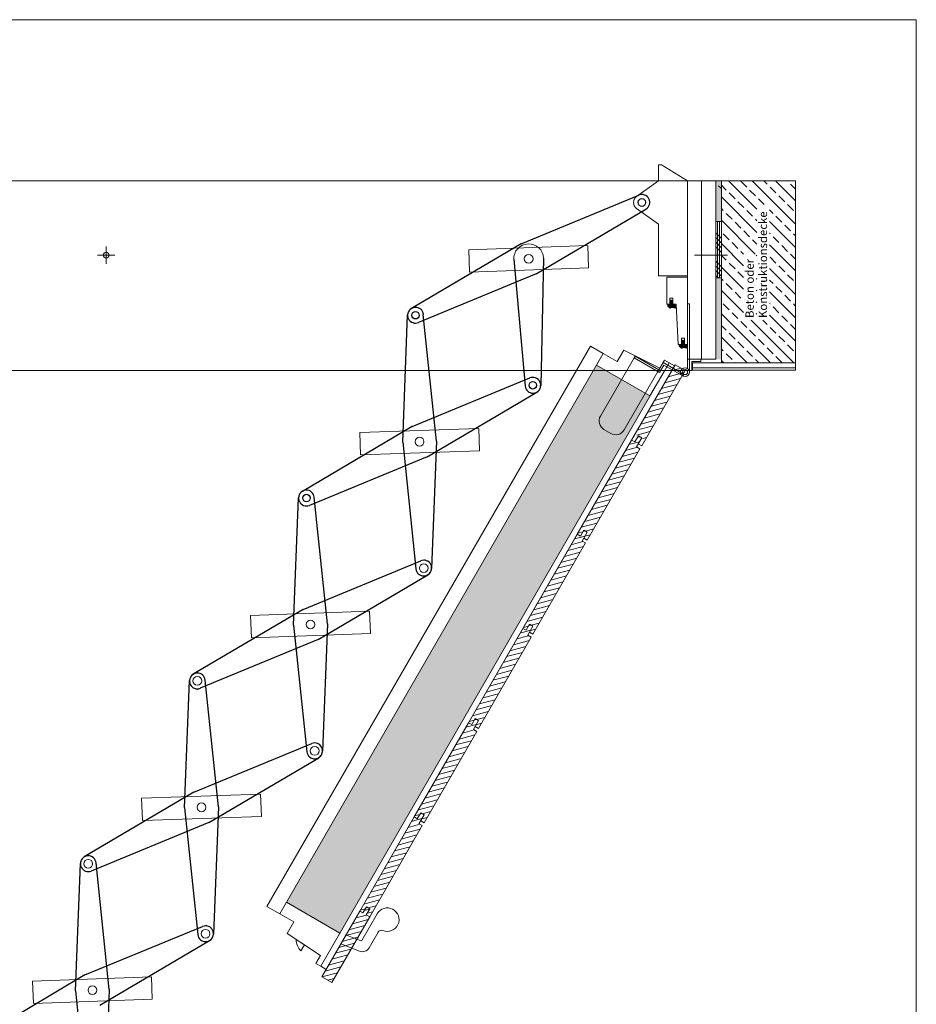
# Model space of a CAD drawing. Extents: x 0 to 1398, y 2082 to 3057.
# Drawn here: x 109 to 244, y 2246 to 2395 of the extents above; entities that cross this region are included whole.
import ezdxf

# ---------------------------------------------------------------- set-up
doc = ezdxf.new("R2010")
doc.units = 0
doc.header["$LTSCALE"] = 10
doc.header["$MEASUREMENT"] = 0
doc.linetypes.add('STRICHPUNKT', pattern=[1, 0.5, -0.25, 0, -0.25])
doc.layers.add('Scherentreppe', color=7, linetype='CONTINUOUS', lineweight=20)
doc.styles.add('TECHNICBOLD', font='teb_____.pfb')

msp = doc.modelspace()

# ---------------------------------------------------------------- hatches: boundary and pattern name
at = {"layer": 'Scherentreppe'}
h = msp.add_hatch(dxfattribs=at)
h.set_pattern_fill('AR-SAND,I', color=256, scale=0.225, style=2)
h.set_pattern_definition([(37.5, (85.6779, 2318.5009), (-0.0141735, 0.43353535), [0, -0.342, 0, -0.3825, 0, -0.365625]), (7.5, (85.6779, 2318.5009), (0.3981998, 0.6349829), [0, -0.1845, 0, -0.30825, 0, -0.118125]), (327.5, (85.40116, 2318.5009), (0.7006819, 0.0012733), [0, -0.1125, 0, -0.405, 0, -0.52875]), (317.5, (85.40116, 2318.5009), (0.6763785, 0.197477), [0, -0.05625, 0, -0.2655, 0, -0.30375])])
h.paths.add_polyline_path([(214.8, 2355.67), (213.95, 2355.67), (213.95, 2343.41), (214.8, 2343.41)])
h.paths.add_polyline_path([(214.8, 2370.41), (213.95, 2370.41), (213.95, 2364.22), (214.8, 2364.22)])
h = msp.add_hatch(dxfattribs=at)
h.set_pattern_fill('ANSI33', color=256, scale=10, angle=90)
h.set_pattern_definition([(135, (17.5353, 2084.39), (-1.767767, -1.767767), []), (135, (17.5353, 2086.1577), (-1.767767, -1.767767), [1.25, -0.625])])
h.paths.add_polyline_path([(214.8, 2370.41), (225.95, 2370.41), (225.95, 2342.85), (214.8, 2342.85)])
h.paths.add_polyline_path([(220.17, 2349.34), (220.17, 2366.44), (222.07, 2366.44), (222.07, 2349.34)], flags=16)
h.paths.add_polyline_path([(218.15, 2349.33), (218.15, 2359.31), (220.07, 2359.31), (220.07, 2349.33)], flags=16)
h = msp.add_hatch(dxfattribs=at)
h.set_pattern_fill('ANSI31', scale=0.116667)
h.set_pattern_definition([(45, (77.822675, 2015.56041), (-0.0103119739, 0.0103119739), [])])
h.paths.add_polyline_path([(207.02, 2351.15), (207.26, 2351.27), (207.89, 2351.14), (207.74, 2351.73), (207.31, 2351.67), (207.31, 2351.9), (207.42, 2351.88), (207.45, 2351.94), (207.31, 2352.06), (207.31, 2352.19), (207.42, 2352.17), (207.45, 2352.23), (207.23, 2352.37), (207.01, 2352.23), (207.04, 2352.17), (207.14, 2352.19), (207.14, 2352.06), (207.01, 2351.94), (207.04, 2351.88), (207.14, 2351.9), (207.14, 2351.67), (206.72, 2351.72), (206.68, 2351.44)])
h = msp.add_hatch(dxfattribs=at)
h.set_pattern_fill('ANSI31', scale=0.116667)
h.set_pattern_definition([(45, (76.072675, 2009.493743), (-0.0103119739, 0.0103119739), [])])
h.paths.add_polyline_path([(208.77, 2345.08), (209.01, 2345.2), (209.64, 2345.08), (209.49, 2345.66), (209.06, 2345.6), (209.06, 2345.83), (209.17, 2345.81), (209.2, 2345.87), (209.06, 2345.99), (209.06, 2346.12), (209.17, 2346.1), (209.2, 2346.16), (208.98, 2346.31), (208.76, 2346.16), (208.79, 2346.1), (208.89, 2346.12), (208.89, 2345.99), (208.76, 2345.87), (208.79, 2345.81), (208.89, 2345.83), (208.89, 2345.6), (208.47, 2345.66), (208.43, 2345.37)])
h = msp.add_hatch(dxfattribs=at)
h.set_pattern_fill('AR-SAND', color=256, scale=0.35, angle=60)
h.set_pattern_definition([(97.5, (-0.00026, 2081.855), (-0.59506125, 0.3181003), [0, -0.532, 0, -0.595, 0, -0.56875]), (67.5, (-0.0003, 2081.855), (-0.5457066, 1.0303106), [0, -0.287, 0, -0.4795, 0, -0.18375]), (27.5, (-0.2155, 2081.4822), (0.5432595, 0.9449144), [0, -0.175, 0, -0.63, 0, -0.8225]), (17.5, (-0.2155, 2081.4822), (0.260041, 1.064777), [0, -0.0875, 0, -0.413, 0, -0.4725])])
h.paths.add_polyline_path([(203.99, 2337.87), (203.29, 2338.28), (200.08, 2332.73, -0.414214), (198.09, 2332.2), (197.03, 2332.81, -0.414214), (196.5, 2334.81), (199.7, 2340.35), (195.91, 2342.54), (149.01, 2261.3), (157.09, 2256.64)])
h.paths.add_polyline_path([(203.29, 2338.28), (199.7, 2340.35), (196.5, 2334.81, 0.414214), (197.03, 2332.81), (198.09, 2332.2, 0.414214), (200.08, 2332.73)], flags=17)
h = msp.add_hatch(dxfattribs=at)
h.set_pattern_fill('ANSI31', color=256, scale=5.833333, angle=150)
h.set_pattern_definition([(195, (222.8001, 2285.4277), (0.188722, -0.704321), [])])
h.paths.add_polyline_path([(201.75, 2332.11), (203.26, 2331.24), (209.3, 2341.69), (207.78, 2342.57)])
h = msp.add_hatch(dxfattribs=at)
h.set_pattern_fill('ANSI31', color=256, scale=5.833333, angle=150)
h.set_pattern_definition([(195, (194.31214, 2264.59924), (0.188722, -0.704321), [])])
h.paths.add_polyline_path([(201.96, 2330.17), (202.75, 2331.53), (202.24, 2331.83), (201.71, 2330.92), (201.22, 2331.2), (193, 2316.96), (193.49, 2316.67), (194.01, 2317.58), (194.52, 2317.29), (194, 2316.38), (194.51, 2316.08), (202.47, 2329.87)])
h = msp.add_hatch(dxfattribs=at)
h.set_pattern_fill('ANSI31', color=256, scale=5.833333, angle=150)
h.set_pattern_definition([(195, (186.08714, 2250.3531), (0.188722, -0.704321), [])])
h.paths.add_polyline_path([(193.74, 2315.92), (194.52, 2317.29), (194.01, 2317.58), (193.49, 2316.67), (193, 2316.96), (184.77, 2302.71), (185.26, 2302.43), (185.79, 2303.34), (186.3, 2303.04), (185.77, 2302.13), (186.29, 2301.84), (194.25, 2315.63)])
h = msp.add_hatch(dxfattribs=at)
h.set_pattern_fill('ANSI31', color=256, scale=5.833333, angle=150)
h.set_pattern_definition([(195, (177.86214, 2236.107), (0.188722, -0.704321), [])])
h.paths.add_polyline_path([(185.51, 2301.68), (186.3, 2303.04), (185.79, 2303.34), (185.26, 2302.43), (184.77, 2302.71), (176.55, 2288.46), (177.04, 2288.18), (177.56, 2289.09), (178.07, 2288.79), (177.55, 2287.89), (178.06, 2287.59), (186.02, 2301.38)])
h = msp.add_hatch(dxfattribs=at)
h.set_pattern_fill('ANSI31', color=256, scale=5.833333, angle=150)
h.set_pattern_definition([(195, (169.63714, 2221.8609), (0.188722, -0.704321), [])])
h.paths.add_polyline_path([(177.29, 2287.43), (178.07, 2288.79), (177.56, 2289.09), (177.04, 2288.18), (176.55, 2288.46), (168.32, 2274.22), (168.81, 2273.93), (169.34, 2274.84), (169.85, 2274.55), (169.32, 2273.64), (169.84, 2273.34), (177.8, 2287.14)])
h = msp.add_hatch(dxfattribs=at)
h.set_pattern_fill('ANSI31', color=256, scale=5.833333, angle=150)
h.set_pattern_definition([(195, (161.41214, 2207.6148), (0.188722, -0.704321), [])])
h.paths.add_polyline_path([(169.06, 2273.18), (169.85, 2274.55), (169.34, 2274.84), (168.81, 2273.93), (168.32, 2274.22), (160.1, 2259.97), (160.59, 2259.69), (161.11, 2260.6), (161.62, 2260.3), (161.1, 2259.39), (161.61, 2259.1), (169.57, 2272.89)])
h = msp.add_hatch(dxfattribs=at)
h.set_pattern_fill('ANSI31', color=256, scale=5.833333, angle=150)
h.set_pattern_definition([(195, (174.5333, 2201.8272), (0.188722, -0.704321), [])])
h.paths.add_polyline_path([(154.36, 2250.05), (155.88, 2249.17), (161.61, 2259.1), (161.1, 2259.39), (161.62, 2260.3), (161.11, 2260.6), (160.59, 2259.69), (160.1, 2259.97)])

# ---------------------------------------------------------------- linework, layer by layer
for p, q in [((205.29, 2370.41), (205.29, 2372.82)), ((205.29, 2372.82), (205.73, 2372.82)), ((209.68, 2370.41), (205.73, 2372.82)), ((103.59, 2370.41), (209.68, 2370.41)), ((205.29, 2370.41), (201.96, 2368.01)), ((213.95, 2370.41), (214.82, 2370.41)), ((214.38, 2369.65), (214.8, 2369.24)), ((205.29, 2363.83), (201.96, 2366.23)), ((214.23, 2364.25), (214.23, 2355.7)), ((214.53, 2364.25), (214.53, 2355.7)), ((205.29, 2356.04), (205.29, 2363.83)), ((213.95, 2362.54), (214.8, 2361.69)), ((213.95, 2361.82), (214.8, 2360.98)), ((213.95, 2361.1), (214.8, 2360.26)), ((213.95, 2360.39), (214.8, 2359.54)), ((213.95, 2358.24), (214.8, 2357.4)), ((213.95, 2357.52), (214.8, 2356.68)), ((213.95, 2356.81), (214.8, 2355.96)), ((209.68, 2356.04), (205.29, 2356.04)), ((213.95, 2356.09), (214.34, 2355.7)), ((103.59, 2341.72), (209.97, 2341.72))]:
    msp.add_line(p, q, dxfattribs=at)
at = {"layer": 'Scherentreppe', "lineweight": 25}
for p, q in [((184.51, 2360.88), (202.32, 2368.23)), ((186.79, 2356.31), (203.38, 2366.1)), ((184.51, 2360.88), (167.93, 2351.09)), ((183.39, 2358.53), (185.1, 2339.35)), ((187.91, 2358.7), (187.48, 2339.43)), ((186.79, 2356.31), (168.99, 2348.96)), ((166.61, 2330.87), (167.34, 2350.11)), ((171.71, 2331.03), (169.72, 2350.19)), ((168.02, 2333.24), (185.82, 2340.58)), ((170.3, 2328.66), (186.89, 2338.46)), ((168.02, 2333.24), (151.43, 2323.44)), ((166.61, 2330.87), (168.6, 2311.71)), ((171.71, 2331.03), (170.97, 2311.78)), ((170.3, 2328.66), (152.49, 2321.31)), ((150.11, 2303.22), (150.85, 2322.47)), ((155.22, 2303.39), (153.23, 2322.55)), ((151.53, 2305.59), (169.33, 2312.94)), ((153.81, 2301.02), (170.39, 2310.81)), ((151.53, 2305.59), (134.94, 2295.8)), ((150.11, 2303.22), (152.1, 2284.06)), ((155.22, 2303.39), (154.48, 2284.14)), ((153.81, 2301.02), (136, 2293.67)), ((133.62, 2275.58), (134.36, 2294.83)), ((138.73, 2275.75), (136.74, 2294.91)), ((135.03, 2277.95), (152.84, 2285.3)), ((137.31, 2273.38), (153.9, 2283.17)), ((135.03, 2277.95), (118.45, 2268.16)), ((133.62, 2275.58), (135.61, 2256.42)), ((138.73, 2275.75), (137.99, 2256.5)), ((137.31, 2273.38), (119.51, 2266.03)), ((117.13, 2247.94), (117.87, 2267.19)), ((122.23, 2248.1), (120.24, 2267.26)), ((118.54, 2250.31), (136.35, 2257.66)), ((120.82, 2245.73), (137.41, 2255.53)), ((118.54, 2250.31), (101.96, 2240.51)), ((122.23, 2248.1), (121.5, 2228.86)), ((117.13, 2247.94), (119.12, 2228.78))]:
    msp.add_line(p, q, dxfattribs=at)
at = {"layer": 'Scherentreppe', "linetype": 'STRICHPUNKT'}
for p, q in [((121.75, 2360.47), (121.75, 2357.85)), ((120.44, 2359.16), (123.06, 2359.16)), ((215.72, 2359.16), (208.9, 2359.16))]:
    msp.add_line(p, q, dxfattribs=at)
at = {"layer": 'Scherentreppe'}
for points in [[(10, 2394.75), (244.27, 2394.75), (244.27, 2092), (10, 2092)], [(211.81, 2343.41), (209.68, 2343.41), (209.68, 2370.41), (211.81, 2370.41)], [(213.95, 2343.41), (211.81, 2343.41), (211.81, 2370.41), (213.95, 2370.41)], [(225.98, 2342.85), (214.82, 2342.85), (214.82, 2370.41), (225.98, 2370.41)], [(214.8, 2364.25), (213.95, 2364.25), (213.95, 2355.7), (214.8, 2355.7)], [(176.72, 2356.59), (194.71, 2357.22), (194.59, 2360.59), (176.6, 2359.96)], [(209.68, 2355.81), (209.68, 2345.66), (209.68, 2345.66), (209.68, 2345.66), (209.21, 2345.66), (209.21, 2346.59), (208.74, 2346.59), (208.74, 2345.66), (208.28, 2345.66), (207.93, 2351.73), (207.46, 2351.73), (207.46, 2352.66), (206.99, 2352.66), (206.99, 2351.73), (206.53, 2351.73), (206.53, 2355.81)], [(148, 2259.55), (196.92, 2344.29), (195, 2345.4), (146.08, 2260.66)], [(206.13, 2341.57), (203.99, 2337.87), (195.91, 2342.54), (196.92, 2344.29), (199.04, 2343.06), (200.05, 2344.81), (205.48, 2342.08), (206.18, 2343.29), (206.89, 2342.88)], [(211.66, 2343.41), (209.97, 2343.41), (209.97, 2341.72), (210.31, 2341.72), (210.31, 2343.07), (211.66, 2343.07)], [(154.2, 2251.62), (206.89, 2342.88), (207.7, 2342.42), (155.01, 2251.16)], [(207.78, 2342.57), (209.3, 2341.69), (202.74, 2330.33), (202.22, 2330.62), (202.75, 2331.53), (202.24, 2331.83), (201.71, 2330.92), (201.22, 2331.2)], [(225.98, 2342.85), (210.42, 2342.85), (210.42, 2342.12), (225.98, 2342.12)], [(225.98, 2341.78), (210.42, 2341.78), (210.42, 2342.12), (225.98, 2342.12)], [(160.22, 2328.95), (178.21, 2329.58), (178.09, 2332.95), (160.11, 2332.32)], [(143.73, 2301.31), (161.72, 2301.93), (161.6, 2305.31), (143.61, 2304.68)], [(127.24, 2273.66), (145.23, 2274.29), (145.11, 2277.66), (127.12, 2277.04)], [(154.96, 2252.94), (157.09, 2256.64), (149.01, 2261.3), (148, 2259.55), (150.12, 2258.33), (149.11, 2256.58), (154.19, 2253.24), (153.49, 2252.03), (154.2, 2251.62)], [(161.1, 2259.39), (161.62, 2260.3), (161.11, 2260.6), (160.59, 2259.69), (160.1, 2259.97), (154.36, 2250.05), (155.88, 2249.17), (161.61, 2259.1)], [(110.75, 2246.02), (128.74, 2246.65), (128.62, 2250.02), (110.63, 2249.39)]]:
    msp.add_lwpolyline(points, close=True, dxfattribs=at)
for points in [[(207.74, 2351.73), (207.89, 2351.14), (207.26, 2351.27), (207.02, 2351.15), (206.68, 2351.44), (206.72, 2351.72), (207.14, 2351.67), (207.14, 2351.9), (207.04, 2351.88), (207.01, 2351.94), (207.14, 2352.06), (207.14, 2352.19), (207.04, 2352.17), (207.01, 2352.23), (207.23, 2352.37), (207.45, 2352.23), (207.42, 2352.17), (207.31, 2352.19), (207.31, 2352.06), (207.45, 2351.94), (207.42, 2351.88), (207.31, 2351.9), (207.31, 2351.67), (207.74, 2351.73)], [(209.68, 2342.01), (209.68, 2351.79), (209.97, 2351.79), (209.97, 2341.46)], [(209.49, 2345.66), (209.64, 2345.08), (209.01, 2345.2), (208.77, 2345.08), (208.43, 2345.37), (208.47, 2345.66), (208.89, 2345.6), (208.89, 2345.83), (208.79, 2345.81), (208.76, 2345.87), (208.89, 2345.99), (208.89, 2346.12), (208.79, 2346.1), (208.76, 2346.16), (208.98, 2346.31), (209.2, 2346.16), (209.17, 2346.1), (209.06, 2346.12), (209.06, 2345.99), (209.2, 2345.87), (209.17, 2345.81), (209.06, 2345.83), (209.06, 2345.6), (209.49, 2345.66)], [(201.6, 2343.65), (205.44, 2341.43), (206.08, 2342.54), (208.96, 2340.88), (209.11, 2341.13), (205.98, 2342.94), (205.33, 2341.83), (201.75, 2343.9), (201.6, 2343.65)], [(193, 2316.96), (193.49, 2316.67), (194.01, 2317.58), (194.52, 2317.29), (194, 2316.38), (194.51, 2316.08), (202.47, 2329.87), (201.96, 2330.17), (202.75, 2331.53), (202.24, 2331.83), (201.71, 2330.92), (201.22, 2331.2), (193, 2316.96)], [(184.77, 2302.71), (185.26, 2302.43), (185.79, 2303.34), (186.3, 2303.04), (185.77, 2302.13), (186.29, 2301.84), (194.25, 2315.63), (193.74, 2315.92), (194.52, 2317.29), (194.01, 2317.58), (193.49, 2316.67), (193, 2316.96), (184.77, 2302.71)], [(176.55, 2288.46), (177.04, 2288.18), (177.56, 2289.09), (178.07, 2288.79), (177.55, 2287.89), (178.06, 2287.59), (186.02, 2301.38), (185.51, 2301.68), (186.3, 2303.04), (185.79, 2303.34), (185.26, 2302.43), (184.77, 2302.71), (176.55, 2288.46)], [(168.32, 2274.22), (168.81, 2273.93), (169.34, 2274.84), (169.85, 2274.55), (169.32, 2273.64), (169.84, 2273.34), (177.8, 2287.14), (177.29, 2287.43), (178.07, 2288.79), (177.56, 2289.09), (177.04, 2288.18), (176.55, 2288.46), (168.32, 2274.22)], [(160.1, 2259.97), (160.59, 2259.69), (161.11, 2260.6), (161.62, 2260.3), (161.1, 2259.39), (161.61, 2259.1), (169.57, 2272.89), (169.06, 2273.18), (169.85, 2274.55), (169.34, 2274.84), (168.81, 2273.93), (168.32, 2274.22), (160.1, 2259.97)]]:
    msp.add_lwpolyline(points, dxfattribs=at)
msp.add_lwpolyline([(201.6, 2343.65), (196.5, 2334.81, 0.414214), (197.03, 2332.81), (198.09, 2332.2, 0.414214), (200.08, 2332.73), (205.19, 2341.58)], format="xyb", dxfattribs=at)
for points in [[(157.25, 2255.04), (160.06, 2253.91, 0.373885), (161.51, 2254.41), (162.88, 2256.78, -0.374855), (163.61, 2257.03, 2.199256), (162.74, 2259.56), (160.4, 2255.52, -0.373885), (160.26, 2255.47), (158.02, 2256.37)], [(150.5, 2255.67, 0.208507), (151.22, 2253.94), (151.75, 2254.85)]]:
    msp.add_lwpolyline(points, format="xyb", close=True, dxfattribs=at)
for centre, radius in [((202.77, 2367.12), 0.587), ((202.77, 2367.12), 0.568), ((121.75, 2359.16), 0.422), ((185.65, 2358.59), 0.662), ((209.3, 2341.46), 0.671), ((209.3, 2341.46), 0.379), ((169.16, 2330.95), 0.662), ((169.78, 2311.83), 0.662), ((152.67, 2303.31), 0.662), ((135.55, 2294.78), 0.662), ((153.29, 2284.19), 0.662), ((136.17, 2275.66), 0.662), ((119.05, 2267.13), 0.662), ((136.8, 2256.55), 0.662), ((119.68, 2248.02), 0.662)]:
    msp.add_circle(centre, radius, dxfattribs=at)
at = {"layer": 'Scherentreppe', "lineweight": 25}
for centre in [(168.54, 2350.07), (186.28, 2339.48), (152.05, 2322.42)]:
    msp.add_circle(centre, 0.568, dxfattribs=at)
at = {"layer": 'Scherentreppe'}
for centre, radius, start, end in [((202.6, 2367.12), 1.1, 125.7425, 234.2575), ((185.65, 2358.59), 2.26, 2.7669, 181.7517)]:
    msp.add_arc(centre, radius, start, end, dxfattribs=at)
at = {"layer": 'Scherentreppe', "lineweight": 25}
for centre, start, end in [((202.77, 2367.13), 300.5573, 112.4282), ((168.54, 2350.07), 5.933, 177.8038), ((168.53, 2350.06), 120.5573, 292.4282), ((186.28, 2339.48), 300.5573, 112.4282), ((186.29, 2339.48), 185.9766, 357.8474), ((152.04, 2322.43), 5.933, 177.8038), ((152.04, 2322.42), 120.5573, 292.4282), ((169.79, 2311.84), 300.5573, 112.4282), ((169.78, 2311.83), 185.933, 357.8038), ((135.55, 2294.77), 120.5573, 292.4282), ((135.55, 2294.78), 5.933, 177.8038), ((153.29, 2284.2), 300.5573, 112.4282), ((153.29, 2284.19), 185.933, 357.8038), ((119.05, 2267.13), 120.5573, 292.4282), ((119.06, 2267.14), 5.933, 177.8038), ((136.8, 2256.55), 300.5573, 112.4282), ((136.8, 2256.54), 185.933, 357.8038)]:
    msp.add_arc(centre, 1.19, start, end, dxfattribs=at)

# ---------------------------------------------------------------- texts
at = {"layer": 'Scherentreppe', "style": 'TECHNICBOLD'}
for s, p in [('Konstruktionsdecke', (221.7, 2349.65)), ('Beton oder', (219.69, 2349.65))]:
    msp.add_text(s, height=1.26, rotation=90, dxfattribs=at).set_placement(p)

doc.saveas('drawing.dxf')
